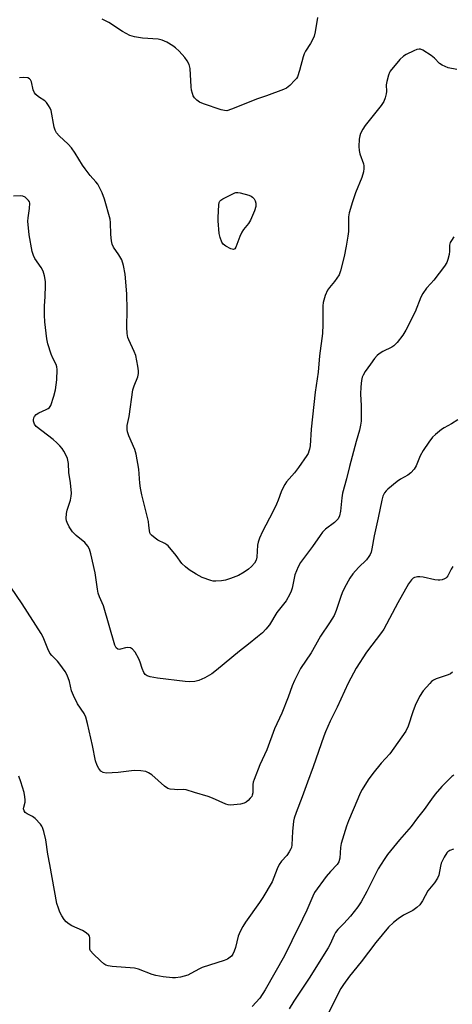
# Model space of a CAD drawing. Units: inches. Extents: x 1207767 to 1213766, y 509458 to 513459.
# Drawn here: x 1209221 to 1209371, y 512719 to 513060 of the extents above; entities that cross this region are included whole.
import ezdxf

# ---------------------------------------------------------------- set-up
doc = ezdxf.new("R2010")
doc.units = ezdxf.units.IN
doc.header["$MEASUREMENT"] = 0
doc.layers.add('Undefined', color=1, linetype='Continuous')

msp = doc.modelspace()

# ---------------------------------------------------------------- linework, layer by layer
at = {"layer": 'Undefined'}
msp.add_line((1209296.75, 513000.2, 284), (1209297.57, 513000, 284), dxfattribs=at)
for points, elevation in [([(1209249.85, 513000), (1209248.3, 513003), (1209247.59, 513003.9), (1209245.63, 513006.07), (1209243.89, 513008.38), (1209243.07, 513009.57), (1209240.53, 513013.74), (1209239.22, 513015.62), (1209238.1, 513016.95), (1209235, 513019.78), (1209234.06, 513020.86), (1209233.59, 513021.77), (1209233.25, 513022.81), (1209232.16, 513028.54), (1209231.86, 513029.34), (1209231.25, 513030.35), (1209230.54, 513031.28), (1209229.94, 513031.91), (1209227.76, 513033.35), (1209226.92, 513034.08), (1209226.39, 513034.69), (1209225.94, 513035.67), (1209225.31, 513038.48), (1209225.01, 513039.15), (1209224.73, 513039.52), (1209224.1, 513039.86), (1209222.68, 513039.99), (1209221.19, 513039.91)], 282), ([(1209337.53, 513000), (1209336.47, 512996.97), (1209335.32, 512993.12), (1209335.16, 512991.75), (1209335.08, 512986.7), (1209334.91, 512984.99), (1209334.34, 512981.56), (1209333.61, 512977.97), (1209332.35, 512972.98), (1209331.84, 512971.66), (1209331.08, 512970.44), (1209330.22, 512969.28), (1209328.49, 512967.28), (1209327.8, 512966.34), (1209327.04, 512964.5), (1209326.34, 512962), (1209326.25, 512960.85), (1209326.2, 512954.48), (1209326.06, 512951.3), (1209325.1, 512943.61), (1209324.63, 512937.87), (1209323.56, 512931.01), (1209322.23, 512918.19), (1209321.78, 512912.36), (1209321.63, 512911.25), (1209321.42, 512910.49), (1209321.13, 512909.78), (1209320.69, 512909.02), (1209317.83, 512904.86), (1209316.42, 512903.02), (1209313.68, 512899.9), (1209313.05, 512898.96), (1209312.24, 512897.45), (1209311.78, 512896.41), (1209310.78, 512893.52), (1209310.2, 512892.17), (1209308.9, 512889.49), (1209305.34, 512882.77), (1209304.33, 512880.39), (1209303.87, 512879.05), (1209303.62, 512877.94), (1209303.41, 512873.82), (1209303.11, 512872.73), (1209302.62, 512871.74), (1209301.57, 512870.55), (1209300.54, 512869.68), (1209298.96, 512868.59), (1209296.98, 512867.5), (1209294.21, 512866.38), (1209292.51, 512865.8), (1209291.11, 512865.59), (1209289.14, 512865.52), (1209288.3, 512865.56), (1209287.47, 512865.72), (1209284.48, 512866.83), (1209282.42, 512867.89), (1209279.94, 512869.4), (1209278.64, 512870.46), (1209277.45, 512871.62), (1209275.49, 512874.4), (1209272.7, 512877.71), (1209272.27, 512878.09), (1209271.54, 512878.56), (1209269.14, 512879.76), (1209268.13, 512880.35), (1209266.86, 512881.43), (1209266.53, 512881.84), (1209266.31, 512882.3), (1209266.16, 512883.03), (1209266.04, 512884.84), (1209265.82, 512886.13), (1209263.55, 512895.44), (1209263.08, 512897.72), (1209262.85, 512899.43), (1209262.57, 512904.26), (1209261.56, 512909.47), (1209261.1, 512911.16), (1209259.1, 512915.9), (1209258.62, 512917.27), (1209258.44, 512918.1), (1209258.48, 512919.43), (1209259.16, 512922.6), (1209260.46, 512931.78), (1209260.86, 512933.16), (1209262.14, 512936.35), (1209262.41, 512937.49), (1209262.46, 512938.35), (1209262.23, 512940.05), (1209261.46, 512943.71), (1209260.95, 512945.05), (1209259.01, 512949.16), (1209258.76, 512949.95), (1209258.52, 512951.31), (1209258.35, 512953.56), (1209258.49, 512959.5), (1209258.42, 512965.06), (1209257.84, 512971.86), (1209257.17, 512974.92), (1209256.59, 512976.8), (1209255.58, 512978.6), (1209253.75, 512981.27), (1209253.27, 512982.28), (1209253.04, 512983.37), (1209252.81, 512985.61), (1209252.76, 512989.75), (1209252.64, 512990.93), (1209250.65, 512997.8), (1209249.85, 513000)], 282), ([(1209297.57, 513000), (1209300.66, 512999.27), (1209301.42, 512998.92), (1209301.86, 512998.59), (1209302.42, 512997.97), (1209302.84, 512997.26), (1209303.02, 512996.42), (1209303.01, 512995.25), (1209302.61, 512993.83), (1209301.17, 512990.53), (1209300.46, 512989.36), (1209298.8, 512987.32), (1209298.19, 512986.41), (1209297.52, 512984.97), (1209296.1, 512981.17), (1209295.7, 512980.59), (1209295.34, 512980.44), (1209294.41, 512980.66), (1209292.63, 512981.54), (1209291.75, 512982.21), (1209291.3, 512982.93), (1209290.67, 512984.57), (1209290.33, 512985.97), (1209289.95, 512990.34), (1209289.93, 512991.49), (1209290.2, 512995.87), (1209290.36, 512996.68), (1209290.56, 512997.15), (1209290.9, 512997.53), (1209291.57, 512997.98), (1209295.73, 513000)], 284), ([(1209295.73, 513000), (1209296.09, 513000.17), (1209296.75, 513000.2)], 284), ([(1209371.53, 512984.79), (1209370.72, 512983.58), (1209370.31, 512982.82), (1209370.08, 512981.91), (1209370.06, 512979.82), (1209369.91, 512978.66), (1209369.54, 512976.95), (1209369.13, 512975.87), (1209368.33, 512974.66), (1209364.6, 512969.73), (1209363.66, 512968.61), (1209362.1, 512967.01), (1209360.8, 512965.18), (1209360.17, 512963.86), (1209358.17, 512958.85), (1209354.91, 512952.52), (1209353.87, 512950.72), (1209351.99, 512948.21), (1209350.84, 512946.99), (1209350.12, 512946.56), (1209346.97, 512945.07), (1209345.7, 512944.29), (1209345.03, 512943.73), (1209344.08, 512942.61), (1209342.68, 512940.73), (1209340.86, 512938.15), (1209340.15, 512936.93), (1209339.86, 512936.14), (1209339.59, 512935.04), (1209339.34, 512932.8), (1209339.28, 512930.34), (1209339.47, 512926.34), (1209339.49, 512922.63), (1209339.45, 512920.92), (1209339.28, 512919.53), (1209338.91, 512917.87), (1209337.74, 512913.88), (1209335.42, 512905.22), (1209334.4, 512901), (1209333.05, 512896.02), (1209332.76, 512894.33), (1209332.39, 512889.76), (1209331.96, 512888.14), (1209331.51, 512887.16), (1209331, 512886.53), (1209330.21, 512885.78), (1209327.19, 512883.5), (1209326.15, 512882.51), (1209325.3, 512881.37), (1209322.68, 512877.55), (1209318.45, 512872), (1209317.65, 512870.44), (1209316.54, 512867.71), (1209316.24, 512866.6), (1209315.66, 512863.08), (1209315.3, 512862.05), (1209314.79, 512861), (1209313.48, 512858.73), (1209310.35, 512854.61), (1209307.71, 512850.38), (1209306.53, 512848.84), (1209305.37, 512847.66), (1209303.62, 512846.17), (1209300.5, 512843.63), (1209297.39, 512841.3), (1209289.45, 512834.68), (1209287.83, 512833.43), (1209285.35, 512832.05), (1209283.3, 512831.08), (1209281.92, 512830.77), (1209279.94, 512830.61), (1209278.51, 512830.71), (1209268.98, 512831.93), (1209266.39, 512832.37), (1209265.35, 512832.71), (1209264.75, 512833.22), (1209264.29, 512833.92), (1209263.67, 512835.24), (1209262.96, 512837.48), (1209262.51, 512838.56), (1209261.2, 512840.89), (1209260.34, 512842.01), (1209259.67, 512842.41), (1209258.62, 512842.57), (1209257.87, 512842.46), (1209256.15, 512841.9), (1209255.69, 512841.84), (1209255.22, 512841.97), (1209254.64, 512842.44), (1209254.23, 512843.37), (1209250.24, 512857.02), (1209248.91, 512860.04), (1209248.44, 512861.35), (1209248.16, 512862.79), (1209247.35, 512868.35), (1209245.87, 512874.94), (1209245.4, 512876.62), (1209244.87, 512877.6), (1209243.82, 512878.89), (1209240.83, 512881.3), (1209239.52, 512882.62), (1209238.42, 512884.31), (1209237.66, 512885.84), (1209237.51, 512886.38), (1209237.42, 512887.23), (1209237.48, 512888.95), (1209237.76, 512890.11), (1209238.82, 512893.54), (1209239.08, 512894.91), (1209239.17, 512896.04), (1209238.82, 512899.59), (1209238.27, 512903.12), (1209238.13, 512906.29), (1209237.84, 512907.97), (1209237.4, 512909.02), (1209236.57, 512910.53), (1209235.93, 512911.48), (1209235.19, 512912.36), (1209234.18, 512913.39), (1209232.82, 512914.55), (1209227.02, 512919.06), (1209226.35, 512919.94), (1209226.03, 512920.93), (1209226.04, 512921.42), (1209226.23, 512922.15), (1209226.45, 512922.61), (1209226.98, 512923.23), (1209227.92, 512923.87), (1209230.4, 512924.94), (1209231.16, 512925.34), (1209231.59, 512925.69), (1209232.02, 512926.36), (1209233.14, 512929.62), (1209233.71, 512931.85), (1209234.12, 512935.25), (1209234.21, 512938.89), (1209234.13, 512939.72), (1209233.89, 512940.55), (1209232.74, 512942.74), (1209232.22, 512944.11), (1209231.07, 512947.75), (1209230.7, 512949.47), (1209230.01, 512955.35), (1209229.82, 512957.68), (1209229.81, 512960.82), (1209230.06, 512964.14), (1209230.2, 512967.91), (1209230.16, 512969.35), (1209229.88, 512971.31), (1209229.69, 512972.13), (1209229.41, 512972.91), (1209228.68, 512974.15), (1209226.55, 512977.29), (1209226.06, 512978.33), (1209225.63, 512979.7), (1209224.6, 512985.53), (1209224.14, 512990.22), (1209224.16, 512991.4), (1209224.66, 512994.66), (1209224.75, 512996.41), (1209224.63, 512996.94), (1209224.37, 512997.39), (1209223.79, 512997.99), (1209223.12, 512998.51), (1209222.37, 512998.88), (1209221.54, 512998.99), (1209219.17, 512998.83)], 280), ([(1209372.92, 512921.36), (1209370.74, 512920.01), (1209368.23, 512918.64), (1209367.26, 512918.02), (1209365.21, 512916.36), (1209364.17, 512915.34), (1209362.93, 512913.7), (1209360.9, 512910.79), (1209359.96, 512908.97), (1209358.58, 512905.52), (1209357.79, 512904.36), (1209356.69, 512903.08), (1209355.62, 512902.18), (1209353.12, 512900.82), (1209351.93, 512900.01), (1209348.77, 512897.39), (1209348.14, 512896.8), (1209347.62, 512896.14), (1209347.02, 512894.91), (1209346.62, 512893.53), (1209345.41, 512887.46), (1209343.94, 512881.16), (1209343.19, 512876.66), (1209342.91, 512875.54), (1209342.63, 512874.74), (1209342.2, 512874.01), (1209341.31, 512872.87), (1209338.51, 512870.24), (1209336.6, 512868), (1209335.6, 512866.55), (1209333.72, 512863.21), (1209332.89, 512861.48), (1209332.4, 512860.15), (1209330.89, 512855.39), (1209330.15, 512853.6), (1209328.56, 512851.1), (1209325.36, 512846.51), (1209323.7, 512843.37), (1209322.15, 512840.63), (1209318.49, 512835.22), (1209316.39, 512831.09), (1209315.55, 512829.24), (1209314.17, 512825.31), (1209311.97, 512819.83), (1209309.48, 512814.33), (1209306.82, 512807.07), (1209304.46, 512801.84), (1209302.42, 512796.75), (1209302.16, 512795.93), (1209302.01, 512795.09), (1209301.97, 512792.13), (1209301.8, 512791.4), (1209301.6, 512790.95), (1209301.12, 512790.3), (1209300.35, 512789.51), (1209299.71, 512788.98), (1209299.02, 512788.56), (1209297.68, 512788.23), (1209294.26, 512787.95), (1209293.42, 512788.01), (1209292.59, 512788.25), (1209288.01, 512790.35), (1209286.49, 512790.94), (1209281.78, 512792.26), (1209278.91, 512793.22), (1209278.09, 512793.34), (1209276.05, 512793.27), (1209274.86, 512793.31), (1209273.39, 512793.49), (1209272.56, 512793.73), (1209271.39, 512794.52), (1209267.01, 512798.39), (1209265.89, 512799.13), (1209264.91, 512799.55), (1209263.22, 512799.79), (1209260.92, 512799.88), (1209255.32, 512799.23), (1209251.2, 512799.01), (1209250.12, 512799.18), (1209249.4, 512799.7), (1209248.71, 512800.6), (1209248.12, 512801.6), (1209247.48, 512803.26), (1209246.53, 512808.57), (1209244.8, 512816.23), (1209244.19, 512818.44), (1209243.57, 512819.7), (1209241.31, 512822.98), (1209239.89, 512825.88), (1209239.25, 512827.51), (1209238.53, 512830.78), (1209237.73, 512832.93), (1209237.01, 512834.16), (1209235.18, 512836.75), (1209234.31, 512837.77), (1209232.43, 512839.71), (1209231.75, 512840.58), (1209230.97, 512842.12), (1209229.37, 512846.08), (1209228.71, 512847.35), (1209222.11, 512857.69), (1209218.16, 512863.45)], 278), ([(1209371.21, 512870.63), (1209370.62, 512869.67), (1209369.51, 512867.37), (1209369.2, 512866.93), (1209368.81, 512866.58), (1209368.34, 512866.32), (1209367.56, 512866.03), (1209366.73, 512865.86), (1209366.17, 512865.84), (1209365.02, 512866), (1209360.97, 512866.89), (1209359.85, 512867.02), (1209359.02, 512867.02), (1209358.49, 512866.95), (1209357.99, 512866.78), (1209357.51, 512866.5), (1209356.87, 512865.95), (1209355.89, 512864.54), (1209352.14, 512857.99), (1209347.33, 512848.9), (1209346.53, 512847.73), (1209341.3, 512840.89), (1209337.8, 512835.37), (1209335, 512830.22), (1209331.13, 512821.83), (1209328.73, 512817.03), (1209327.14, 512813.36), (1209326.52, 512811.77), (1209322.93, 512801.18), (1209320.89, 512795.84), (1209319.06, 512790.74), (1209316.97, 512785.41), (1209316.32, 512783.45), (1209316.1, 512782.31), (1209315.73, 512778.83), (1209315.49, 512774.13), (1209315.34, 512773.29), (1209315.14, 512772.75), (1209314.6, 512771.71), (1209313.81, 512770.49), (1209311.95, 512768.5), (1209311.13, 512767.37), (1209310.41, 512765.8), (1209308.65, 512761.31), (1209305.47, 512755.89), (1209304.33, 512754.18), (1209299.4, 512747.36), (1209298.48, 512745.91), (1209297.61, 512744.09), (1209296.96, 512742.49), (1209295.99, 512738.63), (1209295.52, 512737.28), (1209295.05, 512736.26), (1209294.57, 512735.61), (1209294.14, 512735.23), (1209293.17, 512734.6), (1209292.11, 512734.08), (1209284.48, 512731.66), (1209283.54, 512731.23), (1209280.55, 512729.54), (1209279.51, 512729.06), (1209276.98, 512728.35), (1209275.27, 512728.09), (1209274.13, 512728.15), (1209270.96, 512728.49), (1209268.39, 512728.87), (1209267.14, 512729.26), (1209262.4, 512731.05), (1209260.98, 512731.43), (1209253.27, 512732.06), (1209251.88, 512732.25), (1209251.11, 512732.49), (1209250.39, 512732.95), (1209249.29, 512733.93), (1209246.7, 512736.4), (1209245.8, 512737.5), (1209245.6, 512737.98), (1209245.51, 512738.74), (1209245.6, 512742.02), (1209245.47, 512742.5), (1209245.17, 512742.93), (1209244.31, 512743.65), (1209243.05, 512744.44), (1209239.38, 512746.11), (1209238.38, 512746.65), (1209237.39, 512747.46), (1209236.68, 512748.29), (1209235.88, 512749.54), (1209235.18, 512750.85), (1209234.67, 512752.2), (1209234.19, 512753.86), (1209231.73, 512767.39), (1209231.03, 512770.91), (1209230.32, 512775.95), (1209229.67, 512778.77), (1209229.23, 512780.12), (1209228.96, 512780.62), (1209228.44, 512781.32), (1209226.61, 512783.26), (1209225.7, 512783.95), (1209223.83, 512784.92), (1209223.23, 512785.39), (1209222.77, 512785.94), (1209222.6, 512786.65), (1209222.67, 512787.16), (1209223.13, 512788.97), (1209223.18, 512789.75), (1209223.11, 512790.8), (1209222.77, 512792.25), (1209221.67, 512795.98), (1209220.97, 512797.92)], 276), ([(1209371.08, 512833.94), (1209370.41, 512833.46), (1209369.63, 512833.09), (1209365.5, 512831.64), (1209364.5, 512831.17), (1209363.87, 512830.7), (1209363.27, 512830.11), (1209361.01, 512827.56), (1209359.65, 512825.54), (1209358.22, 512822.43), (1209357.37, 512820.3), (1209355.79, 512815.31), (1209354.93, 512813.51), (1209349.43, 512805.72), (1209346.4, 512802.41), (1209343.48, 512798.88), (1209341.9, 512796.63), (1209339.89, 512793.37), (1209339.19, 512792.1), (1209338.28, 512790.12), (1209335.12, 512782.52), (1209334.39, 512780.59), (1209332.62, 512774.63), (1209332.39, 512773.21), (1209332.05, 512769.51), (1209331.73, 512768.23), (1209331.13, 512767.34), (1209328.89, 512764.94), (1209327.37, 512763.16), (1209323.37, 512757.61), (1209322.73, 512756.37), (1209320.66, 512751.49), (1209319.22, 512748.41), (1209315.44, 512740.91), (1209312.92, 512735.68), (1209306.25, 512723.88), (1209304.44, 512721.1), (1209301.72, 512718.12)], 274), ([(1209371.57, 512798.35), (1209370.89, 512797.89), (1209367.44, 512794.34), (1209365.15, 512791.67), (1209363.86, 512790.02), (1209361.27, 512786.41), (1209359.03, 512783.56), (1209356.79, 512780.56), (1209352.76, 512775.9), (1209348.62, 512770.77), (1209347.4, 512769.09), (1209345.42, 512765.84), (1209341.45, 512758.03), (1209339.49, 512754.46), (1209338.28, 512752.73), (1209335.8, 512749.5), (1209333.53, 512746.94), (1209331.39, 512744.82), (1209330.61, 512743.83), (1209330.1, 512742.88), (1209328.71, 512739.76), (1209328.02, 512738.52), (1209321.53, 512728.03), (1209316.22, 512720.04), (1209314.52, 512717.31)], 272), ([(1209371.49, 512772.67), (1209370.17, 512772.19), (1209369.47, 512771.77), (1209369.1, 512771.38), (1209368.22, 512769.92), (1209367.23, 512767.84), (1209366.92, 512766.75), (1209366.34, 512763.68), (1209365.96, 512762.63), (1209364.82, 512760.95), (1209362.54, 512758.18), (1209360.69, 512754.82), (1209359.75, 512753.44), (1209358.78, 512752.45), (1209357.42, 512751.44), (1209354.2, 512749.78), (1209352.3, 512748.53), (1209350.65, 512747.27), (1209348.91, 512745.61), (1209344.6, 512740.32), (1209339.49, 512733.6), (1209335.42, 512728.62), (1209333.35, 512725.84), (1209332.46, 512724.38), (1209325.48, 512710.68)], 270)]:
    msp.add_lwpolyline(points, dxfattribs=dict(at, elevation=elevation))
for points in [[(1209324.38, 513060.75, 284), (1209323.54, 513055.77, 284), (1209323.21, 513054.32, 284), (1209322.78, 513053.28, 284), (1209321.99, 513051.77, 284), (1209320.27, 513049.16, 284), (1209319.73, 513048.17, 284), (1209319.39, 513047.12, 284), (1209318.18, 513042.41, 284), (1209317.44, 513040.27, 284), (1209317.1, 513039.68, 284), (1209316.57, 513039.02, 284), (1209314.76, 513037.2, 284), (1209313.67, 513036.31, 284), (1209312.61, 513035.79, 284), (1209306.72, 513033.59, 284), (1209303.64, 513032.57, 284), (1209294.64, 513028.98, 284), (1209293.01, 513028.48, 284), (1209292.18, 513028.51, 284), (1209291.07, 513028.8, 284), (1209284.93, 513030.89, 284), (1209283.58, 513031.43, 284), (1209282.63, 513032.09, 284), (1209281.81, 513032.92, 284), (1209281.35, 513033.64, 284), (1209281.06, 513034.45, 284), (1209280.78, 513035.59, 284), (1209280.62, 513036.75, 284), (1209280.27, 513043.16, 284), (1209280.1, 513044, 284), (1209279.91, 513044.52, 284), (1209279.24, 513045.75, 284), (1209278.43, 513046.92, 284), (1209276.47, 513049.06, 284), (1209275.22, 513050.25, 284), (1209274.25, 513050.94, 284), (1209272.21, 513052.21, 284), (1209270.62, 513052.98, 284), (1209269.23, 513053.22, 284), (1209263.76, 513053.59, 284), (1209260.98, 513054.13, 284), (1209259.36, 513054.6, 284), (1209256.84, 513055.95, 284), (1209252.16, 513059.08, 284), (1209249.88, 513060.24, 284)], [(1209372.58, 513042.71, 282), (1209369.59, 513043.36, 282), (1209368.53, 513043.75, 282), (1209367.52, 513044.23, 282), (1209366.66, 513044.88, 282), (1209364.84, 513046.69, 282), (1209363.69, 513047.56, 282), (1209360.79, 513049.5, 282), (1209360.05, 513049.81, 282), (1209359.54, 513049.86, 282), (1209358.77, 513049.67, 282), (1209357.72, 513049.24, 282), (1209355.11, 513048.01, 282), (1209354.14, 513047.42, 282), (1209352.92, 513046.2, 282), (1209349.58, 513042.15, 282), (1209349.28, 513041.67, 282), (1209348.94, 513040.86, 282), (1209348.33, 513038.56, 282), (1209348.18, 513037.41, 282), (1209348.24, 513035.17, 282), (1209348.18, 513034.34, 282), (1209347.85, 513032.99, 282), (1209347.38, 513031.69, 282), (1209346.43, 513030.24, 282), (1209340.83, 513023.31, 282), (1209340.05, 513022.09, 282), (1209339.29, 513020.57, 282), (1209339.01, 513019.78, 282), (1209338.84, 513018.66, 282), (1209338.73, 513016.07, 282), (1209338.77, 513014.65, 282), (1209339.02, 513013.56, 282), (1209340.25, 513010.13, 282), (1209340.42, 513009.34, 282), (1209340.46, 513008.52, 282), (1209340.25, 513007.36, 282), (1209339.67, 513005.35, 282), (1209337.53, 513000, 282)]]:
    msp.add_polyline3d(points, dxfattribs=at)

doc.saveas('drawing.dxf')
